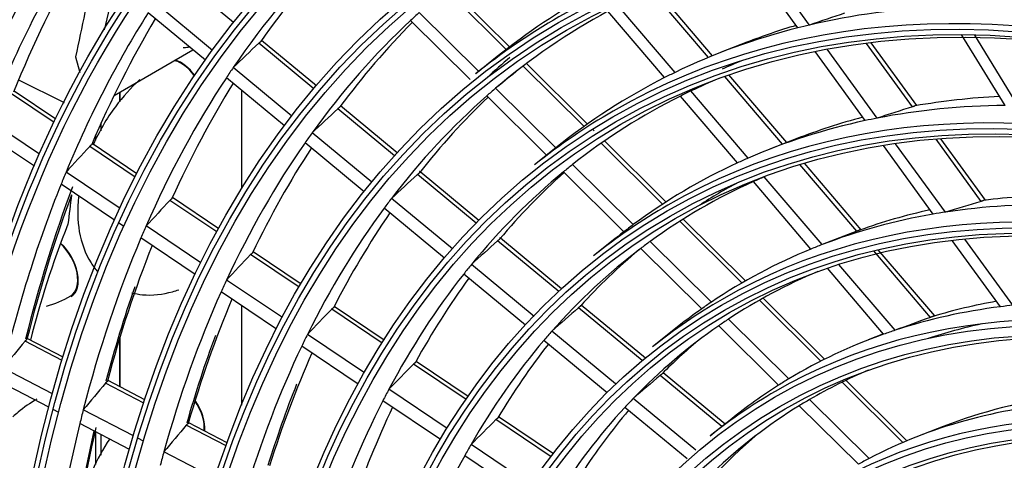
# Model space of a CAD drawing. Units: inches. Extents: x 245 to 9698, y 270 to 789.
# Drawn here: x 391 to 394, y 453 to 454 of the extents above; entities that cross this region are included whole.
import ezdxf

# ---------------------------------------------------------------- set-up
doc = ezdxf.new("R2010")
doc.units = ezdxf.units.IN
doc.header["$MEASUREMENT"] = 0
doc.layers.add('LG-Product', color=3, linetype='Continuous')

# ---------------------------------------------------------------- blocks, each defined once
blk = doc.blocks.new('ODU')
at = {"layer": 'LG-Product'}
for p, q in [((4233.01783, 5247.9078), (4229.02726, 5253.40287)), ((4233.93721, 5248.13155), (4229.95554, 5253.61438)), ((4188.24762, 5248.32553), (4183.99057, 5251.84647)), ((4209.88147, 5246.19514), (4205.1276, 5250.90565)), ((4210.139, 5246.3933), (4205.37629, 5251.11256)), ((4225.92237, 5245.56116), (4221.35577, 5250.90811)), ((4226.24497, 5245.69358), (4221.67126, 5251.04885)), ((4186.57214, 5246.11864), (4181.9869, 5249.91102)), ((4186.00814, 5245.33205), (4181.46168, 5249.09236)), ((4207.68981, 5244.44703), (4202.97137, 5249.12243)), ((4222.44034, 5243.95986), (4217.94704, 5249.22098)), ((4223.26656, 5244.36951), (4218.75658, 5249.65017)), ((4207.01676, 5243.81302), (4202.29019, 5248.49648)), ((4194.60951, 5243.06372), (4190.23412, 5246.68254)), ((4190.39548, 5246.82025), (4190.43942, 5246.86853)), ((4194.80904, 5243.29947), (4190.45307, 5246.90222)), ((4228.97071, 5246.75989), (4226.93011, 5245.96583)), ((4242.10844, 5241.64166), (4238.45151, 5246.67731)), ((4242.45371, 5241.73995), (4238.83455, 5246.72359)), ((4249.45546, 5241.75108), (4246.01881, 5247.33394)), ((4250.47241, 5241.7524), (4247.04603, 5247.31858)), ((4178.75868, 5242.53854), (4185.01698, 5246.15177)), ((4238.36053, 5240.55082), (4234.38791, 5246.02117)), ((4239.30226, 5240.74381), (4235.3382, 5246.20238)), ((4175.70871, 5245.6072), (4176.03395, 5244.3543)), ((4209.16079, 5245.62702), (4207.45282, 5244.25684)), ((4216.31608, 5240.27257), (4211.47736, 5245.06714)), ((4192.87277, 5240.90748), (4188.21553, 5244.75941)), ((4216.04956, 5240.08331), (4211.21793, 5244.87087)), ((4171.18381, 5243.78716), (4174.79446, 5241.99454)), ((4192.28901, 5240.13724), (4187.67385, 5243.95437)), ((4231.80114, 5238.67782), (4227.21099, 5244.05234)), ((4232.12814, 5238.80508), (4227.54652, 5244.16962)), ((4174.13688, 5240.66336), (4170.82294, 5242.89152)), ((4179.22864, 5242.04397), (4179.22864, 5242.81556)), ((4179.22864, 5242.04397), (4179.22864, 5242.81556)), ((4179.24308, 5242.05874), (4179.24308, 5242.8239)), ((4188.88978, 5235.12607), (4188.88978, 5242.95127)), ((4213.80886, 5238.3838), (4209.03488, 5243.11424)), ((4229.07067, 5237.57359), (4224.52411, 5242.89707)), ((4174.00934, 5240.39831), (4170.62579, 5242.67327)), ((4213.08331, 5237.80181), (4208.33361, 5242.50819)), ((4228.22027, 5237.19224), (4223.69293, 5242.49323)), ((4201.02084, 5237.761), (4196.50981, 5241.49201)), ((4196.67167, 5241.62931), (4196.71287, 5241.67333)), ((4201.22862, 5237.98993), (4196.73129, 5241.7096)), ((4172.84879, 5237.87529), (4168.76244, 5240.62279)), ((4177.74637, 5239.72656), (4177.74637, 5240.3826)), ((4172.43563, 5236.92419), (4168.38329, 5239.64883)), ((4216.85148, 5239.74205), (4216.72926, 5239.86316)), ((4177.32211, 5238.99203), (4177.32211, 5239.42775)), ((4199.21473, 5235.66215), (4194.47455, 5239.58267)), ((4222.55428, 5234.09126), (4217.6667, 5238.93427)), ((4232.88516, 5239.09958), (4230.84456, 5238.30553)), ((4247.55308, 5234.14431), (4243.97508, 5239.07127)), ((4247.90328, 5234.23582), (4244.36967, 5239.10165)), ((4180.44598, 5236.07057), (4176.82673, 5238.504)), ((4180.57928, 5236.33174), (4177.02265, 5238.72308)), ((4198.60835, 5234.91061), (4193.91442, 5238.79289)), ((4213.83759, 5238.40686), (4212.12962, 5237.03667)), ((4222.27732, 5233.91237), (4217.39806, 5238.74712)), ((4243.75159, 5233.12725), (4239.79721, 5238.57249)), ((4244.71933, 5233.28443), (4240.77289, 5238.71873)), ((4179.23397, 5233.58215), (4174.94998, 5236.46253)), ((4207.7091, 5232.63003), (4203.04803, 5236.48513)), ((4219.20821, 5231.73279), (4214.41584, 5236.48144)), ((4219.95272, 5232.29598), (4215.14002, 5237.06478)), ((4237.6982, 5231.77306), (4233.18173, 5237.06132)), ((4238.02826, 5231.89675), (4233.52917, 5237.16465)), ((4207.49187, 5232.40891), (4202.82367, 5236.26991)), ((4234.05253, 5230.36335), (4229.48332, 5235.71337)), ((4234.93106, 5230.71177), (4230.33946, 5236.08799)), ((4178.80293, 5232.64307), (4174.55607, 5235.4985)), ((4186.9239, 5231.71507), (4183.19311, 5234.2235)), ((4187.06367, 5231.9719), (4183.3876, 5234.44354)), ((4205.60612, 5230.37592), (4200.76962, 5234.37611)), ((4204.97406, 5229.64563), (4200.18863, 5233.60358)), ((4228.57885, 5227.66831), (4223.6405, 5232.56161)), ((4228.868, 5227.83514), (4223.91987, 5232.73814)), ((4179.51112, 5232.16692), (4179.14553, 5232.41273)), ((4185.65411, 5229.2655), (4181.30116, 5232.19225)), ((4185.2029, 5228.33999), (4180.89046, 5231.2395)), ((4214.03592, 5226.99643), (4209.18332, 5231.00994)), ((4214.26413, 5227.20846), (4209.41089, 5231.2225)), ((4218.51438, 5231.1867), (4216.80641, 5229.81651)), ((4249.08381, 5225.78471), (4245.26659, 5231.04107)), ((4250.08154, 5225.90058), (4246.27217, 5231.14613)), ((4225.38187, 5225.61544), (4220.54518, 5230.40801)), ((4226.15616, 5226.14912), (4221.29578, 5230.96517)), ((4243.53392, 5224.94012), (4239.03005, 5230.21363)), ((4243.86985, 5225.05694), (4239.39258, 5230.29929)), ((4193.45107, 5227.32646), (4189.59228, 5229.92096)), ((4193.59824, 5227.57831), (4189.78808, 5230.14011)), ((4212.10442, 5225.00128), (4207.10793, 5229.1338)), ((4239.82113, 5223.60902), (4235.35591, 5228.83725)), ((4240.73211, 5223.91943), (4236.27424, 5229.13907)), ((4192.11563, 5224.92104), (4187.68333, 5227.90114)), ((4211.39612, 5224.33404), (4206.50314, 5228.38095)), ((4175.3254, 5226.6563), (4175.61224, 5226.8219)), ((4191.64176, 5224.01076), (4187.25381, 5226.96104)), ((4235.13647, 5221.62385), (4230.25237, 5226.4634)), ((4188.88978, 5217.99036), (4188.88978, 5225.867)), ((4200.03755, 5222.89798), (4196.03036, 5225.59225)), ((4200.19316, 5223.14415), (4196.2287, 5225.8097)), ((4220.67078, 5221.50884), (4215.59869, 5225.70389)), ((4220.91208, 5221.71005), (4215.82995, 5225.9134)), ((4234.83319, 5221.47103), (4229.96038, 5226.29939)), ((4232.29678, 5220.06452), (4227.51399, 5224.80368)), ((4223.19118, 5223.96654), (4221.48321, 5222.59635)), ((4231.48814, 5219.56487), (4226.73256, 5224.27707)), ((4174.72064, 5221.78393), (4171.90667, 5223.24987)), ((4179.22864, 5219.43641), (4179.22864, 5223.35865)), ((4179.22864, 5219.43641), (4179.22864, 5223.35865)), ((4179.24308, 5219.43188), (4179.24308, 5223.40557)), ((4198.62691, 5220.54311), (4194.10225, 5223.58531)), ((4218.54477, 5219.67457), (4213.49877, 5223.84804)), ((4239.80691, 5223.62562), (4238.58835, 5223.15145)), ((4174.64069, 5221.52326), (4171.69993, 5223.05525)), ((4198.12706, 5219.65031), (4193.65147, 5222.65951)), ((4217.88764, 5218.965), (4212.86656, 5223.11786)), ((4173.87467, 5218.88252), (4169.95271, 5220.92567)), ((4206.69653, 5218.42074), (4202.51514, 5221.23215)), ((4206.86203, 5218.66027), (4202.71632, 5221.44768)), ((4226.99105, 5216.28144), (4222.0829, 5220.3409)), ((4227.23702, 5216.47879), (4222.31848, 5220.54684)), ((4173.58429, 5217.80759), (4169.69686, 5219.83275)), ((4181.12235, 5218.14663), (4178.08022, 5219.73143)), ((4181.20771, 5218.40448), (4178.28578, 5219.92666)), ((4241.3447, 5215.01891), (4236.51908, 5219.80052)), ((4241.66571, 5215.15416), (4236.82668, 5219.94905)), ((4205.19881, 5216.12442), (4200.56525, 5219.23984)), ((4224.9199, 5214.4018), (4219.95445, 5218.50864)), ((4172.45487, 5218.39594), (4172.42397, 5218.36729)), ((4204.66892, 5215.25182), (4200.09021, 5218.33036)), ((4224.22742, 5213.72147), (4219.29023, 5217.80494)), ((4237.81702, 5213.29371), (4233.12977, 5217.93821)), ((4238.66783, 5213.75158), (4233.94864, 5218.42772)), ((4174.37611, 5217.39509), (4173.9274, 5217.62885)), ((4180.30355, 5215.53338), (4176.31777, 5217.60978)), ((4213.62284, 5214.11457), (4209.26112, 5217.04722)), ((4179.99323, 5214.46884), (4176.04509, 5216.52563)), ((4187.65186, 5214.74507), (4184.49337, 5216.39049)), ((4187.74353, 5214.99963), (4184.69758, 5216.58643)), ((4213.44573, 5213.88285), (4209.05672, 5216.83384)), ((4227.76631, 5216.90333), (4226.05833, 5215.53315)), ((4244.5434, 5216.28519), (4242.5028, 5215.49114)), ((4177.32211, 5213.27427), (4177.32211, 5215.86416)), ((4177.74637, 5214.0039), (4177.74637, 5215.644)), ((4181.09429, 5215.12144), (4180.64967, 5215.35307)), ((4211.84556, 5211.65542), (4207.08183, 5214.85836)), ((4186.77319, 5212.16301), (4182.71388, 5214.27771)), ((4211.28053, 5210.80644), (4206.57883, 5213.96767))]:
    blk.add_line(p, q, dxfattribs=at)
for centre, major_axis, ratio, start_param, end_param in [((4292.03515, 5113.18367), (107.97802, -187.02342), 0.57735027, 2.4860447, 3.81080215), ((4292.03515, 5113.18367), (-108.20948, 187.42431), 0.57735027, 5.64310216, 6.93531686), ((4292.26743, 5113.31777), (-107.79197, 186.70117), 0.57735027, 5.64253569, 6.92383493), ((4292.26743, 5113.31777), (108.39553, -187.74657), 0.57735027, 2.5351379, 3.7480474), ((4292.26743, 5113.31777), (-104.17678, 180.43948), 0.57735027, 3.92699084, 6.28318531), ((4292.26743, 5113.31777), (-99.86428, 172.97001), 0.57735027, 3.92699082, 6.28318531), ((4292.26743, 5113.31777), (-95.55178, 165.50054), 0.57735027, 3.92699081, 6.28318531), ((4292.26743, 5113.31777), (-91.14553, 157.86869), 0.57735027, 3.92699082, 6.28318531), ((4292.26743, 5113.31777), (-86.83303, 150.39922), 0.57735027, 3.92699081, 6.28318531), ((4292.26743, 5113.31777), (-82.52053, 142.92975), 0.57735027, 3.9269908, 6.28318531), ((4292.26743, 5113.31777), (-78.20803, 135.46028), 0.57735027, 3.92699084, 6.28318531), ((4292.26743, 5113.31777), (-73.89553, 127.99081), 0.57735027, 3.92699082, 6.28318531), ((4294.15648, 5114.40841), (-86.0625, 149.06462), 0.57735027, 0.1488956, 0.2706812), ((4294.15648, 5114.40841), (-94.59375, 163.84118), 0.57735027, 0.30685791, 0.42953167), ((4296.04552, 5115.49905), (-86.22947, 149.35382), 0.57735027, 0.17010032, 0.26247125), ((4296.04552, 5115.49905), (-94.76072, 164.13038), 0.57735027, 0.32466225, 0.42207502), ((4319.08199, 5128.79916), (103.5, -179.26726), 0.57735027, 3.67654196, 3.724253), ((4319.08199, 5128.79916), (102.375, -177.3187), 0.57735027, 3.67615714, 3.70089941), ((4294.15648, 5114.40841), (78.375, -135.74948), 0.57735027, 3.1299026, 3.23009529), ((4292.26743, 5113.31777), (-69.58303, 120.52134), 0.57735027, 3.92699081, 6.28318531), ((4294.15648, 5114.40841), (-90.375, 156.53409), 0.57735027, 0.29414, 0.41639818), ((4294.15648, 5114.40841), (-81.75, 141.59515), 0.57735027, 0.12332087, 0.13296484), ((4294.15648, 5114.40841), (-77.4375, 134.12568), 0.57735027, 6.2674497, 6.38810658), ((4294.15648, 5114.40841), (74.0625, -128.28001), 0.57735027, 2.84859404, 2.96872454), ((4172.0069, 5036.387), (273.61964, 190.73442), 0.48381698, 1.01949269, 1.02936967), ((4296.04552, 5115.49905), (-90.54197, 156.82329), 0.57735027, 0.3128577, 0.40858799), ((4294.15648, 5114.40841), (-81.75, 141.59515), 0.57735027, 0.13296484, 0.25422056), ((4296.04552, 5115.49905), (-81.91697, 141.88435), 0.57735027, 0.15541918, 0.2455651), ((4292.26743, 5113.31777), (-78.20803, 135.46028), 0.57735027, 0, 0.08855364), ((4294.15648, 5114.40841), (74.0625, -128.28001), 0.57735027, 2.97949373, 3.09962423), ((4296.04552, 5115.49905), (73.89553, -127.99081), 0.57735027, 3.00527125, 3.05308742), ((4294.15648, 5114.40841), (74.0625, -128.28001), 0.57735027, 2.96872454, 2.97949373), ((4281.91119, 5130.30915), (237.71707, 235.9079), 0.440026, 1.52031039, 1.52864243), ((4184.06643, 5242.95831), (-1.3125, 2.27332), 0.57735027, 5.49778639, 5.77277423), ((4184.06643, 5242.95831), (1.3125, -2.27332), 0.57735027, 2.35619431, 2.63118225), ((4184.06643, 5242.95831), (-1.34438, 2.32853), 0.57735027, 4.88075927, 5.73183631), ((4184.06643, 5242.95831), (-1.3125, 2.27332), 0.57735027, 4.87800975, 5.49778639), ((4184.06643, 5242.95831), (1.3125, -2.27332), 0.57735027, 1.73641757, 2.35619431), ((4296.04552, 5115.49905), (78.20803, -135.46028), 0.57735027, 3.24518879, 3.27142605), ((4296.04552, 5115.49905), (-73.29197, 126.94542), 0.57735027, 6.20606278, 6.22677371), ((4294.15648, 5114.40841), (-86.0625, 149.06462), 0.57735027, 0.2706812, 0.2797953), ((4279.40657, 5122.06351), (224.21001, 199.40835), 0.45929587, 1.46843379, 1.47780296), ((4294.15648, 5114.40841), (74.0625, -128.28001), 0.57735027, 3.09962423, 3.11039342), ((4294.15648, 5114.40841), (-86.0625, 149.06462), 0.57735027, 0.2797953, 0.4015809), ((4296.04552, 5115.49905), (-86.22947, 149.35382), 0.57735027, 0.29955464, 0.39337094), ((4294.15648, 5114.40841), (74.0625, -128.28001), 0.57735027, 3.11039342, 3.23052393), ((4294.15648, 5114.40841), (-73.125, 126.65622), 0.57735027, 6.20753868, 6.23649552), ((4294.15648, 5114.40841), (-77.4375, 134.12568), 0.57735027, 0.10492128, 0.11516408), ((4294.15648, 5114.40841), (-73.125, 126.65622), 0.57735027, 6.23649552, 6.24742125), ((4294.15648, 5114.40841), (-77.4375, 134.12568), 0.57735027, 0.11516408, 0.23582097), ((4296.04552, 5115.49905), (-77.60447, 134.41488), 0.57735027, 0.13903345, 0.2266654), ((4294.15648, 5114.40841), (-73.125, 126.65622), 0.57735027, 6.24742125, 6.36739521), ((4296.04552, 5115.49905), (69.58303, -120.52134), 0.57735027, 2.85446587, 2.93370738), ((4279.20535, 5127.50405), (224.99109, 223.27992), 0.44004278, 1.50261245, 1.51143093), ((4292.26743, 5113.31777), (-73.89553, 127.99081), 0.57735027, 0, 0.08855368), ((4292.26743, 5113.31777), (-65.27053, 113.05187), 0.57735027, 3.92699079, 6.28318531), ((4294.15648, 5114.40841), (69.75, -120.81054), 0.57735027, 2.8265092, 2.94587721), ((4175.2197, 5038.65446), (258.79502, 180.39625), 0.48381289, 0.99810043, 1.00868392), ((4294.15648, 5114.40841), (69.75, -120.81054), 0.57735027, 2.95740889, 3.07677691), ((4296.04552, 5115.49905), (69.58303, -120.52134), 0.57735027, 2.98493745, 3.05308776), ((4294.15648, 5114.40841), (69.75, -120.81054), 0.57735027, 2.94587721, 2.95740889), ((4294.15648, 5114.40841), (-81.75, 141.59515), 0.57735027, 0.25422056, 0.26386454), ((4281.08605, 5135.75424), (236.26104, 259.74917), 0.41661644, 1.55411319, 1.56201136), ((4294.15648, 5114.40841), (-81.75, 141.59515), 0.57735027, 0.26386454, 0.38512025), ((4296.04552, 5115.49905), (-81.91697, 141.88435), 0.57735027, 0.28479182, 0.37646479), ((4294.15648, 5114.40841), (69.75, -120.81054), 0.57735027, 3.07677691, 3.08830859), ((4294.15648, 5114.40841), (-90.375, 156.53409), 0.57735027, 0.41639818, 0.42503969), ((4294.15648, 5114.40841), (-73.125, 126.65622), 0.57735027, 0.09513564, 0.2151096), ((4294.15648, 5114.40841), (-73.125, 126.65622), 0.57735027, 0.08420991, 0.09513564), ((4294.15648, 5114.40841), (69.75, -120.81054), 0.57735027, 3.08830859, 3.2076766), ((4276.48551, 5124.71799), (212.24748, 210.63178), 0.44002277, 1.4827571, 1.4921266), ((4296.04552, 5115.49905), (-73.29197, 126.94542), 0.57735027, 0.12061901, 0.20538779), ((4294.15648, 5114.40841), (-68.8125, 119.18675), 0.57735027, 6.22470743, 6.34389418), ((4294.15648, 5114.40841), (-68.8125, 119.18675), 0.57735027, 6.21299449, 6.22470743), ((4294.15648, 5114.40841), (-90.375, 156.53409), 0.57735027, 0.42503969, 0.54729787), ((4296.2778, 5115.63316), (90.72802, -157.14554), 0.57735027, 3.58326056, 3.68384472), ((4296.04552, 5115.49905), (-68.97947, 119.47595), 0.57735027, 6.26579938, 6.3105732), ((4296.04552, 5115.49905), (-90.54197, 156.82329), 0.57735027, 0.44404228, 0.53948768), ((4318.75862, 5128.61247), (-102.375, 177.3187), 0.57735027, 0.64575279, 0.66075791), ((4278.55159, 5132.82511), (224.24621, 246.53978), 0.41661221, 1.53824338, 1.54657542), ((4294.15648, 5114.40841), (-77.4375, 134.12568), 0.57735027, 0.23582097, 0.24606378), ((4178.42726, 5040.90573), (243.97961, 170.0733), 0.48381695, 0.97371342, 0.98512064), ((4296.04552, 5115.49905), (65.27053, -113.05187), 0.57735027, 2.83130146, 2.90658105), ((4294.15648, 5114.40841), (-77.4375, 134.12568), 0.57735027, 0.24606378, 0.36672067), ((4292.26743, 5113.31777), (-69.58303, 120.52134), 0.57735027, 0, 0.08855364), ((4296.04552, 5115.49905), (65.27053, -113.05187), 0.57735027, 2.9617395, 3.03748074), ((4294.15648, 5114.40841), (65.4375, -113.34107), 0.57735027, 2.80128657, 2.91976702), ((4296.04552, 5115.49905), (-77.60447, 134.41488), 0.57735027, 0.26831342, 0.35756509), ((4292.26743, 5113.31777), (-61.05178, 105.74479), 0.57735027, 3.92699081, 6.28318531), ((4294.15648, 5114.40841), (65.4375, -113.34107), 0.57735027, 2.93218627, 3.05066672), ((4294.15648, 5114.40841), (65.4375, -113.34107), 0.57735027, 2.91976702, 2.93218627), ((4767.68667, 5387.8012), (595.2264, 190.67543), 0.25557687, 2.93526285, 2.98528254), ((4294.15648, 5114.40841), (-86.0625, 149.06462), 0.57735027, 0.4015809, 0.41069499), ((4294.15648, 5114.40841), (69.75, -120.81054), 0.57735027, 3.2076766, 3.21920828), ((4294.15648, 5114.40841), (-86.0625, 149.06462), 0.57735027, 0.41069499, 0.53248059), ((4273.77468, 5121.91938), (199.51531, 197.99686), 0.4400271, 1.46029795, 1.47029602), ((4294.15648, 5114.40841), (69.75, -120.81054), 0.57735027, 3.21920828, 3.2300969), ((4180.99749, 5037.6476), (232.97614, 184.23083), 0.47400046, 0.98226536, 0.9936727), ((4173.98103, 5228.98483), (1.34438, -2.32853), 0.57735027, 0.00039449, 2.07482652), ((4173.98103, 5228.98483), (-1.37437, 2.38049), 0.57735027, 3.14159408, 5.21514217), ((4296.04552, 5115.49905), (-86.22947, 149.35382), 0.57735027, 0.42868126, 0.52427063), ((4294.15648, 5114.40841), (-68.8125, 119.18675), 0.57735027, 0.07242181, 0.19160857), ((4296.04552, 5115.49905), (-68.97947, 119.47595), 0.57735027, 0.10215221, 0.18123916), ((4294.15648, 5114.40841), (-68.8125, 119.18675), 0.57735027, 0.06070888, 0.07242181), ((4294.15648, 5114.40841), (65.4375, -113.34107), 0.57735027, 3.06308596, 3.18156641), ((4294.15648, 5114.40841), (65.4375, -113.34107), 0.57735027, 3.05066672, 3.06308596), ((4276.01697, 5129.89653), (212.23109, 233.32985), 0.41660674, 1.52054964, 1.52936856), ((4294.15648, 5114.40841), (-73.125, 126.65622), 0.57735027, 0.2151096, 0.22603533), ((4294.15648, 5114.40841), (-81.75, 141.59515), 0.57735027, 0.38512025, 0.39476423), ((4294.15648, 5114.40841), (-73.125, 126.65622), 0.57735027, 0.22603533, 0.34600929), ((4296.04552, 5115.49905), (-73.29197, 126.94542), 0.57735027, 0.24979367, 0.33628748), ((4294.15648, 5114.40841), (-64.5, 111.71728), 0.57735027, 6.20925973, 6.31697945), ((4296.2778, 5115.63316), (86.41552, -149.67607), 0.57735027, 3.6037713, 3.66881211), ((4174.40529, 5229.22977), (-1.37437, 2.38049), 0.57735027, 2.93218801, 2.98657734), ((4294.15648, 5114.40841), (-81.75, 141.59515), 0.57735027, 0.39476423, 0.51601995), ((4296.04552, 5115.49905), (-81.91697, 141.88435), 0.57735027, 0.41381775, 0.50736449), ((4292.26743, 5113.31777), (-65.27053, 113.05187), 0.57735027, 0, 0.0885536), ((4273.48995, 5126.95899), (200.22486, 220.13083), 0.41662013, 1.50068746, 1.51005671), ((4271.06414, 5119.11965), (186.78379, 185.36303), 0.44003383, 1.4346789, 1.44540246), ((4294.15648, 5114.40841), (65.4375, -113.34107), 0.57735027, 3.19398565, 3.23009809), ((4294.15648, 5114.40841), (65.4375, -113.34107), 0.57735027, 3.18156641, 3.19398565), ((4294.15648, 5114.40841), (61.21875, -106.03399), 0.57735027, 2.90376159, 3.02121826), ((4296.04552, 5115.49905), (61.05178, -105.74479), 0.57735027, 2.93563357, 3.00684772), ((4294.15648, 5114.40841), (61.21875, -106.03399), 0.57735027, 2.89031856, 2.90376159), ((4294.15648, 5114.40841), (-64.5, 111.71728), 0.57735027, 0.03379415, 0.04642615), ((4292.26743, 5113.31777), (-56.73928, 98.27532), 0.57735027, 3.92699079, 6.28318531), ((4183.98504, 5040.05075), (219.13251, 173.28423), 0.47400098, 0.95488733, 0.9672476), ((4294.15648, 5114.40841), (-64.5, 111.71728), 0.57735027, 0.04642615, 0.16469384), ((4296.04552, 5115.49905), (-60.26072, 104.37463), 0.57735027, 6.10280331, 6.16456297), ((4296.2778, 5115.63316), (82.10302, -142.2066), 0.57735027, 3.58725971, 3.65211639), ((4294.15648, 5114.40841), (-77.4375, 134.12568), 0.57735027, 0.36672067, 0.37696347), ((4294.15648, 5114.40841), (-68.8125, 119.18675), 0.57735027, 0.19160857, 0.20332151), ((4294.15648, 5114.40841), (61.21875, -106.03399), 0.57735027, 3.03466129, 3.15211795), ((4294.15648, 5114.40841), (61.21875, -106.03399), 0.57735027, 3.02121826, 3.03466129), ((4277.50133, 5137.89429), (222.15808, 268.8594), 0.38939206, 1.57579726, 1.58369567), ((4294.15648, 5114.40841), (-77.4375, 134.12568), 0.57735027, 0.37696347, 0.49762036), ((4294.15648, 5114.40841), (-68.8125, 119.18675), 0.57735027, 0.20332151, 0.32250826), ((4296.04552, 5115.49905), (-68.97947, 119.47595), 0.57735027, 0.22881926, 0.31213886), ((4296.04552, 5115.49905), (-64.66697, 112.00648), 0.57735027, 0.1030613, 0.15357474), ((4296.04552, 5115.49905), (-77.60447, 134.41488), 0.57735027, 0.39722584, 0.48846478), ((4270.95422, 5124.0321), (188.20832, 206.91896), 0.41661102, 1.47823156, 1.48822966), ((4268.34967, 5116.32739), (174.04652, 172.72162), 0.44002551, 1.40516993, 1.41674238), ((4294.15648, 5114.40841), (61.21875, -106.03399), 0.57735027, 3.15211795, 3.16556098), ((4294.15648, 5114.40841), (-60.09375, 104.08543), 0.57735027, 6.21032509, 6.28508551), ((4275.16164, 5134.84571), (210.87368, 255.20282), 0.3894126, 1.55992748, 1.56825925), ((4296.2778, 5115.63316), (77.79052, -134.73714), 0.57735027, 3.56883751, 3.633459), ((4294.15648, 5114.40841), (61.21875, -106.03399), 0.57735027, 3.16556098, 3.23009605), ((4294.15648, 5114.40841), (-73.125, 126.65622), 0.57735027, 0.34600929, 0.35693503), ((4294.15648, 5114.40841), (-64.5, 111.71728), 0.57735027, 0.16469384, 0.17732585), ((4292.26743, 5113.31777), (-61.05178, 105.74479), 0.57735027, 0, 0.0885536), ((4296.04552, 5115.49905), (56.73928, -98.27532), 0.57735027, 2.90457538, 3.05308876), ((4184.06643, 5217.23867), (-1.3125, 2.27332), 0.57735027, 3.82439847, 4.85513459), ((4184.06643, 5217.23867), (1.3125, -2.27332), 0.57735027, 0.68280643, 1.71354242), ((4184.06643, 5217.23867), (-1.34438, 2.32853), 0.57735027, 3.82812943, 4.86387382), ((4294.15648, 5114.40841), (-73.125, 126.65622), 0.57735027, 0.35693503, 0.47690899), ((4296.04552, 5115.49905), (-73.29197, 126.94542), 0.57735027, 0.37857424, 0.46718718), ((4294.15648, 5114.40841), (-64.5, 111.71728), 0.57735027, 0.17732585, 0.29559354), ((4294.15648, 5114.40841), (-60.09375, 104.08543), 0.57735027, 0.015648, 0.26369959), ((4294.15648, 5114.40841), (-60.09375, 104.08543), 0.57735027, 0.0019002, 0.015648), ((4294.15648, 5114.40841), (56.90625, -98.56452), 0.57735027, 2.869882, 3.11698177), ((4294.15648, 5114.40841), (-86.0625, 149.06462), 0.57735027, 0.53248059, 0.54159468), ((4296.04552, 5115.49905), (-64.66697, 112.00648), 0.57735027, 0.20485417, 0.28447443), ((4294.15648, 5114.40841), (-86.0625, 149.06462), 0.57735027, 0.54159468, 0.66338029), ((4296.04552, 5115.49905), (-86.22947, 149.35382), 0.57735027, 0.55496261, 0.65517033), ((4272.80402, 5131.81223), (199.57019, 241.52297), 0.38939808, 1.54223322, 1.55105207), ((4268.42273, 5121.09966), (176.19692, 193.71367), 0.41661368, 1.45261456, 1.46333825), ((4292.26743, 5113.31777), (-52.33303, 90.64347), 0.57735027, 3.9269908, 6.28318531), ((4296.2778, 5115.63316), (86.41552, -149.67607), 0.57735027, 3.70159224, 3.7997118), ((4296.04552, 5115.49905), (-60.26072, 104.37463), 0.57735027, 0.10413111, 0.25167865), ((4294.15648, 5114.40841), (-68.8125, 119.18675), 0.57735027, 0.32250826, 0.3342212), ((4294.15648, 5114.40841), (-81.75, 141.59515), 0.57735027, 0.51601995, 0.52566393), ((4294.15648, 5114.40841), (-68.8125, 119.18675), 0.57735027, 0.3342212, 0.45340796), ((4294.15648, 5114.40841), (56.90625, -98.56452), 0.57735027, 3.11698177, 3.13168139)]:
    blk.add_ellipse(centre, major_axis=major_axis, ratio=ratio, start_param=start_param, end_param=end_param, dxfattribs=at)
for centre, major_axis in [((4292.03515, 5113.18367), (103.99073, -180.11722)), ((4292.03515, 5113.18367), (-103.57177, 179.39157)), ((4292.26743, 5113.31777), (103.38572, -179.06932)), ((4292.03515, 5113.18367), (99.67823, -172.64776)), ((4292.03515, 5113.18367), (-99.25927, 171.9221)), ((4292.26743, 5113.31777), (99.07322, -171.59985)), ((4292.03515, 5113.18367), (95.36573, -165.17829)), ((4292.03515, 5113.18367), (-94.94677, 164.45263)), ((4292.26743, 5113.31777), (94.76072, -164.13038)), ((4292.03515, 5113.18367), (90.95948, -157.54644)), ((4292.03515, 5113.18367), (-90.72802, 157.14554)), ((4292.26743, 5113.31777), (90.54197, -156.82329)), ((4292.03515, 5113.18367), (86.64698, -150.07697)), ((4292.03515, 5113.18367), (-86.41552, 149.67607)), ((4292.26743, 5113.31777), (86.22947, -149.35382)), ((4292.03515, 5113.18367), (82.33448, -142.6075)), ((4292.03515, 5113.18367), (-82.10302, 142.2066)), ((4292.26743, 5113.31777), (81.91697, -141.88435)), ((4292.03515, 5113.18367), (78.02198, -135.13803)), ((4292.03515, 5113.18367), (-77.79052, 134.73714)), ((4292.26743, 5113.31777), (77.60447, -134.41488)), ((4292.03515, 5113.18367), (73.70948, -127.66856)), ((4292.03515, 5113.18367), (-73.47802, 127.26767)), ((4292.26743, 5113.31777), (73.29197, -126.94542)), ((4292.03515, 5113.18367), (69.39698, -120.19909)), ((4292.03515, 5113.18367), (-69.16552, 119.7982)), ((4292.26743, 5113.31777), (68.97947, -119.47595)), ((4292.03515, 5113.18367), (65.08448, -112.72962)), ((4292.03515, 5113.18367), (-64.85302, 112.32873)), ((4292.26743, 5113.31777), (64.66697, -112.00648)), ((4292.03515, 5113.18367), (60.86573, -105.42253)), ((4292.03515, 5113.18367), (-60.44677, 104.69688)), ((4292.26743, 5113.31777), (60.26072, -104.37463)), ((4292.03515, 5113.18367), (56.55323, -97.95306)), ((4292.03515, 5113.18367), (-56.13427, 97.22741)), ((4292.26743, 5113.31777), (55.94822, -96.90516)), ((4292.03515, 5113.18367), (52.14698, -90.32122)), ((4292.03515, 5113.18367), (-51.91552, 89.92032)), ((4292.26743, 5113.31777), (51.72947, -89.59807))]:
    blk.add_ellipse(centre, major_axis=major_axis, ratio=0.57735027, dxfattribs=at)
for points, knots in [([(4190.23412, 5246.68254), (4190.24883, 5246.6965), (4190.26332, 5246.70992), (4190.29188, 5246.73569), (4190.30596, 5246.74807), (4190.33362, 5246.77166), (4190.34682, 5246.78256), (4190.37204, 5246.80268), (4190.38406, 5246.8119), (4190.39548, 5246.82025)], [0, 0, 0, 0, 0.25, 0.25, 0.5, 0.5, 0.75, 0.75, 1, 1, 1, 1]), ([(4184.73115, 5246.38228), (4184.72822, 5246.3816), (4184.72528, 5246.38093), (4184.68941, 5246.37271), (4184.65678, 5246.36589), (4184.56002, 5246.34759), (4184.46541, 5246.33362), (4184.35878, 5246.32484), (4184.3064, 5246.32232), (4184.28044, 5246.32152), (4184.26936, 5246.32128), (4184.26199, 5246.32114), (4184.25839, 5246.32109), (4184.25476, 5246.32104)], [0, 0, 0, 0, 0.0174912, 0.0174912, 0.21399296, 0.21399296, 0.60699648, 0.80349824, 0.90174912, 0.95087456, 0.97543728, 0.97543728, 1, 1, 1, 1]), ([(4180.79968, 5243.79641), (4180.10539, 5243.17), (4178.67103, 5241.57774), (4177.55944, 5239.67019), (4177.0826, 5238.59607)], [0, 0, 0, 0, 0.45587076, 1, 1, 1, 1]), ([(4196.50981, 5241.49201), (4196.52446, 5241.50569), (4196.53899, 5241.51897), (4196.56061, 5241.53827), (4196.56782, 5241.54463), (4196.58205, 5241.55703), (4196.58903, 5241.56303), (4196.60959, 5241.58046), (4196.62278, 5241.59133), (4196.6418, 5241.60651), (4196.64802, 5241.61139), (4196.66012, 5241.6207), (4196.66599, 5241.62513), (4196.67167, 5241.62931)], [0, 0, 0, 0, 0.25, 0.25, 0.375, 0.375, 0.5, 0.5, 0.75, 0.75, 0.875, 0.875, 1, 1, 1, 1]), ([(4242.32197, 5241.71703), (4242.30739, 5241.71112), (4242.29182, 5241.70506), (4242.25885, 5241.69268), (4242.24141, 5241.68634), (4242.20475, 5241.67342), (4242.18602, 5241.66701), (4242.1478, 5241.65427), (4242.12831, 5241.64795), (4242.10844, 5241.64166)], [0, 0, 0, 0, 0.25, 0.25, 0.5, 0.5, 0.75, 0.75, 1, 1, 1, 1]), ([(4176.82673, 5238.504), (4176.84041, 5238.51884), (4176.85403, 5238.53294), (4176.88113, 5238.55974), (4176.89462, 5238.57246), (4176.92143, 5238.59639), (4176.93438, 5238.60728), (4176.95941, 5238.62704), (4176.97149, 5238.6359), (4176.98313, 5238.64372)], [0, 0, 0, 0, 0.25, 0.25, 0.5, 0.5, 0.75, 0.75, 1, 1, 1, 1]), ([(4202.98607, 5236.40677), (4202.99512, 5236.41351), (4203.00258, 5236.42005), (4203.01486, 5236.43277), (4203.01968, 5236.43897), (4203.02518, 5236.44803), (4203.02671, 5236.45101), (4203.0292, 5236.45679), (4203.03016, 5236.45961), (4203.03229, 5236.46786), (4203.0327, 5236.47311), (4203.03205, 5236.48065), (4203.03163, 5236.48311), (4203.03038, 5236.48793), (4203.02956, 5236.49029), (4203.02656, 5236.49717), (4203.02387, 5236.5015), (4203.01675, 5236.51044), (4203.01211, 5236.51496), (4203.00678, 5236.51923)], [0, 0, 0, 0, 0.13946357, 0.13946357, 0.27892714, 0.27892714, 0.34865893, 0.34865893, 0.41839071, 0.41839071, 0.55785428, 0.55785428, 0.62758607, 0.62758607, 0.69731785, 0.69731785, 0.83678142, 0.83678142, 1, 1, 1, 1]), ([(4202.82367, 5236.26991), (4202.83844, 5236.28348), (4202.85308, 5236.29666), (4202.87485, 5236.31585), (4202.8821, 5236.32218), (4202.89641, 5236.33451), (4202.90342, 5236.34049), (4202.92405, 5236.35787), (4202.93726, 5236.36872), (4202.95628, 5236.38391), (4202.9625, 5236.3888), (4202.97458, 5236.39813), (4202.98042, 5236.40256), (4202.98607, 5236.40677)], [0, 0, 0, 0, 0.25, 0.25, 0.375, 0.375, 0.5, 0.5, 0.75, 0.75, 0.875, 0.875, 1, 1, 1, 1]), ([(4175.93958, 5234.4999), (4175.83433, 5233.55166), (4175.86725, 5231.6763), (4176.56806, 5229.71456), (4177.27614, 5228.76692), (4177.47476, 5228.54097)], [0, 0, 0, 0, 0.42008464, 0.85185119, 1, 1, 1, 1]), ([(4183.19311, 5234.2235), (4183.2069, 5234.23826), (4183.22061, 5234.2523), (4183.24786, 5234.27901), (4183.26143, 5234.29169), (4183.28832, 5234.31557), (4183.30128, 5234.32645), (4183.3263, 5234.3462), (4183.33836, 5234.35507), (4183.34996, 5234.36292)], [0, 0, 0, 0, 0.25, 0.25, 0.5, 0.5, 0.75, 0.75, 1, 1, 1, 1]), ([(4183.34996, 5234.36292), (4183.35907, 5234.36908), (4183.36676, 5234.37485), (4183.37975, 5234.38571), (4183.38505, 5234.3908), (4183.39142, 5234.398), (4183.39328, 5234.40033), (4183.39644, 5234.40476), (4183.39775, 5234.40687), (4183.40098, 5234.41296), (4183.40218, 5234.41667), (4183.40278, 5234.42179), (4183.40278, 5234.42342), (4183.4024, 5234.42655), (4183.40203, 5234.42804), (4183.40038, 5234.43231), (4183.39859, 5234.43485), (4183.39469, 5234.43864), (4183.3929, 5234.44003), (4183.39089, 5234.44132)], [0, 0, 0, 0, 0.15026552, 0.15026552, 0.30053104, 0.30053104, 0.37566379, 0.37566379, 0.45079655, 0.45079655, 0.60106207, 0.60106207, 0.67619483, 0.67619483, 0.75132759, 0.75132759, 0.90159311, 0.90159311, 1, 1, 1, 1]), ([(4247.76769, 5234.21819), (4247.75311, 5234.21222), (4247.73751, 5234.20616), (4247.71268, 5234.19692), (4247.70416, 5234.19382), (4247.68665, 5234.18757), (4247.67764, 5234.18441), (4247.65, 5234.17492), (4247.63116, 5234.16868), (4247.5927, 5234.15637), (4247.57308, 5234.1503), (4247.55308, 5234.14431)], [0, 0, 0, 0, 0.25, 0.25, 0.375, 0.375, 0.5, 0.5, 0.75, 0.75, 1, 1, 1, 1]), ([(4237.91158, 5231.85504), (4237.89673, 5231.84923), (4237.88095, 5231.8431), (4237.85601, 5231.83344), (4237.84748, 5231.83015), (4237.83, 5231.82341), (4237.82102, 5231.81996), (4237.79357, 5231.80941), (4237.77493, 5231.80228), (4237.74651, 5231.79143), (4237.73695, 5231.78779), (4237.71769, 5231.78046), (4237.70796, 5231.77676), (4237.6982, 5231.77306)], [0, 0, 0, 0, 0.25, 0.25, 0.375, 0.375, 0.5, 0.5, 0.75, 0.75, 0.875, 0.875, 1, 1, 1, 1]), ([(4209.18332, 5231.00994), (4209.19824, 5231.02337), (4209.21301, 5231.03644), (4209.23494, 5231.0555), (4209.24224, 5231.0618), (4209.25662, 5231.07406), (4209.26367, 5231.08002), (4209.28438, 5231.09733), (4209.29762, 5231.10817), (4209.31665, 5231.12336), (4209.32287, 5231.12826), (4209.3349, 5231.13761), (4209.34072, 5231.14206), (4209.34634, 5231.14629)], [0, 0, 0, 0, 0.25, 0.25, 0.375, 0.375, 0.5, 0.5, 0.75, 0.75, 0.875, 0.875, 1, 1, 1, 1]), ([(4209.34634, 5231.14629), (4209.35545, 5231.15314), (4209.36289, 5231.15979), (4209.37506, 5231.17276), (4209.37978, 5231.17909), (4209.38507, 5231.18835), (4209.38652, 5231.19139), (4209.38885, 5231.1973), (4209.38972, 5231.20018), (4209.39157, 5231.20863), (4209.39179, 5231.214), (4209.39084, 5231.22174), (4209.39031, 5231.22427), (4209.38885, 5231.22922), (4209.38792, 5231.23165), (4209.38461, 5231.23873), (4209.3817, 5231.24319), (4209.37421, 5231.25231), (4209.36945, 5231.25691), (4209.36402, 5231.26126)], [0, 0, 0, 0, 0.1399512, 0.1399512, 0.27990239, 0.27990239, 0.34987799, 0.34987799, 0.41985359, 0.41985359, 0.55980479, 0.55980479, 0.62978038, 0.62978038, 0.69975598, 0.69975598, 0.83970718, 0.83970718, 1, 1, 1, 1]), ([(4189.59228, 5229.92096), (4189.60619, 5229.93562), (4189.62, 5229.94959), (4189.64743, 5229.97619), (4189.66108, 5229.98885), (4189.68805, 5230.01267), (4189.70103, 5230.02353), (4189.72605, 5230.04328), (4189.73808, 5230.05216), (4189.74963, 5230.06004)], [0, 0, 0, 0, 0.25, 0.25, 0.5, 0.5, 0.75, 0.75, 1, 1, 1, 1]), ([(4189.74963, 5230.06004), (4189.75878, 5230.06628), (4189.76646, 5230.07211), (4189.77938, 5230.08312), (4189.78461, 5230.08829), (4189.79083, 5230.0956), (4189.79263, 5230.09796), (4189.79567, 5230.10247), (4189.79692, 5230.10462), (4189.79995, 5230.11082), (4189.80101, 5230.1146), (4189.80138, 5230.11983), (4189.8013, 5230.1215), (4189.80077, 5230.12471), (4189.80031, 5230.12624), (4189.79842, 5230.13063), (4189.79647, 5230.13325), (4189.79235, 5230.13712), (4189.79052, 5230.13853), (4189.78847, 5230.13984)], [0, 0, 0, 0, 0.15070232, 0.15070232, 0.30140464, 0.30140464, 0.37675579, 0.37675579, 0.45210695, 0.45210695, 0.60280927, 0.60280927, 0.67816043, 0.67816043, 0.75351159, 0.75351159, 0.90421391, 0.90421391, 1, 1, 1, 1]), ([(4180.15906, 5226.89111), (4180.43815, 5226.81935), (4181.51495, 5226.63006), (4182.78973, 5226.7785), (4183.73527, 5227.07545), (4183.89709, 5227.13214)], [0, 0, 0, 0, 0.22949647, 0.86737196, 1, 1, 1, 1]), ([(4196.03036, 5225.59225), (4196.04441, 5225.60682), (4196.05833, 5225.62071), (4196.07905, 5225.64057), (4196.08593, 5225.64702), (4196.09962, 5225.65961), (4196.10645, 5225.66575), (4196.12675, 5225.68356), (4196.13976, 5225.69441), (4196.16477, 5225.71415), (4196.17677, 5225.72305), (4196.18827, 5225.73095)], [0, 0, 0, 0, 0.25, 0.25, 0.375, 0.375, 0.5, 0.5, 0.75, 0.75, 1, 1, 1, 1]), ([(4196.18827, 5225.73095), (4196.19747, 5225.73728), (4196.20514, 5225.7432), (4196.21796, 5225.75438), (4196.2231, 5225.75964), (4196.22916, 5225.76708), (4196.23089, 5225.76949), (4196.2338, 5225.77407), (4196.23497, 5225.77627), (4196.23777, 5225.78259), (4196.23866, 5225.78646), (4196.23877, 5225.79182), (4196.2386, 5225.79354), (4196.23789, 5225.79683), (4196.23733, 5225.79842), (4196.23516, 5225.80293), (4196.23303, 5225.80564), (4196.22866, 5225.80962), (4196.22679, 5225.81104), (4196.22471, 5225.81237)], [0, 0, 0, 0, 0.15118874, 0.15118874, 0.30237747, 0.30237747, 0.37797184, 0.37797184, 0.45356621, 0.45356621, 0.60475495, 0.60475495, 0.68034932, 0.68034932, 0.75594369, 0.75594369, 0.90713242, 0.90713242, 1, 1, 1, 1]), ([(4215.59869, 5225.70389), (4215.61397, 5225.71733), (4215.62895, 5225.73033), (4215.651, 5225.74918), (4215.65827, 5225.75536), (4215.67267, 5225.76749), (4215.67983, 5225.77347), (4215.70087, 5225.79091), (4215.71416, 5225.80173), (4215.73933, 5225.82185), (4215.75123, 5225.83114), (4215.76241, 5225.83966)], [0, 0, 0, 0, 0.25, 0.25, 0.375, 0.375, 0.5, 0.5, 0.75, 0.75, 1, 1, 1, 1]), ([(4215.76241, 5225.83966), (4215.77159, 5225.84665), (4215.77905, 5225.85347), (4215.78812, 5225.8635), (4215.79079, 5225.86681), (4215.79545, 5225.87335), (4215.79746, 5225.8766), (4215.80245, 5225.88609), (4215.80448, 5225.89211), (4215.80647, 5225.9037), (4215.80643, 5225.90927), (4215.80546, 5225.91497), (4215.8054, 5225.91531), (4215.80533, 5225.91564)], [0, 0, 0, 0, 0.24611497, 0.24611497, 0.36917246, 0.36917246, 0.49222994, 0.49222994, 0.73834492, 0.73834492, 0.98445989, 0.98445989, 1, 1, 1, 1]), ([(4243.74868, 5225.02049), (4243.73382, 5225.01463), (4243.71801, 5225.00849), (4243.69295, 5224.99889), (4243.68438, 5224.99563), (4243.66679, 5224.98897), (4243.65774, 5224.98557), (4243.63011, 5224.97524), (4243.61133, 5224.96829), (4243.58267, 5224.95779), (4243.57303, 5224.95427), (4243.55359, 5224.94722), (4243.54376, 5224.94366), (4243.53392, 5224.94012)], [0, 0, 0, 0, 0.25, 0.25, 0.375, 0.375, 0.5, 0.5, 0.75, 0.75, 0.875, 0.875, 1, 1, 1, 1]), ([(4171.69993, 5223.05525), (4171.71252, 5223.07054), (4171.72528, 5223.0851), (4171.74468, 5223.10582), (4171.75121, 5223.11256), (4171.76428, 5223.12558), (4171.77077, 5223.13181), (4171.79008, 5223.14966), (4171.80277, 5223.16046), (4171.82776, 5223.17989), (4171.8401, 5223.18853), (4171.85195, 5223.19585)], [0, 0, 0, 0, 0.25, 0.25, 0.375, 0.375, 0.5, 0.5, 0.75, 0.75, 1, 1, 1, 1]), ([(4202.51514, 5221.23215), (4202.52934, 5221.2466), (4202.5434, 5221.26039), (4202.56428, 5221.28015), (4202.57121, 5221.28658), (4202.58499, 5221.29912), (4202.59187, 5221.30524), (4202.61225, 5221.323), (4202.62527, 5221.33383), (4202.65027, 5221.35357), (4202.66224, 5221.36249), (4202.67367, 5221.37042)], [0, 0, 0, 0, 0.25, 0.25, 0.375, 0.375, 0.5, 0.5, 0.75, 0.75, 1, 1, 1, 1]), ([(4202.67367, 5221.37042), (4202.68293, 5221.37685), (4202.69058, 5221.38287), (4202.70329, 5221.39425), (4202.70834, 5221.39961), (4202.7142, 5221.40721), (4202.71585, 5221.40966), (4202.71859, 5221.41435), (4202.71968, 5221.41659), (4202.72221, 5221.42306), (4202.7229, 5221.42703), (4202.72271, 5221.43255), (4202.72243, 5221.43432), (4202.72167, 5221.43712), (4202.72129, 5221.43819), (4202.72083, 5221.43923)], [0, 0, 0, 0, 0.20730868, 0.20730868, 0.41461736, 0.41461736, 0.5182717, 0.5182717, 0.62192604, 0.62192604, 0.82923473, 0.82923473, 0.93288907, 0.93288907, 1, 1, 1, 1]), ([(4222.0829, 5220.3409), (4222.09817, 5220.35397), (4222.11325, 5220.36676), (4222.13559, 5220.38552), (4222.14303, 5220.39173), (4222.1576, 5220.40383), (4222.16472, 5220.40971), (4222.18562, 5220.42688), (4222.19894, 5220.43767), (4222.21798, 5220.4529), (4222.22419, 5220.45783), (4222.23613, 5220.46723), (4222.24189, 5220.47172), (4222.24742, 5220.476)], [0, 0, 0, 0, 0.25, 0.25, 0.375, 0.375, 0.5, 0.5, 0.75, 0.75, 0.875, 0.875, 1, 1, 1, 1]), ([(4178.08022, 5219.73143), (4178.09307, 5219.74685), (4178.10598, 5219.7614), (4178.13192, 5219.78885), (4178.14497, 5219.80176), (4178.17111, 5219.8258), (4178.18385, 5219.83661), (4178.20874, 5219.85593), (4178.22087, 5219.86444), (4178.2327, 5219.87179)], [0, 0, 0, 0, 0.25, 0.25, 0.5, 0.5, 0.75, 0.75, 1, 1, 1, 1]), ([(4178.2327, 5219.87179), (4178.24199, 5219.87756), (4178.24993, 5219.88275), (4178.26358, 5219.89215), (4178.26929, 5219.89636), (4178.27635, 5219.90202), (4178.27845, 5219.9038), (4178.28212, 5219.90709), (4178.2837, 5219.90862), (4178.28776, 5219.91287), (4178.28955, 5219.91526), (4178.29109, 5219.9183), (4178.29141, 5219.91922), (4178.2917, 5219.92089), (4178.29166, 5219.92164), (4178.29106, 5219.92353), (4178.29011, 5219.92447), (4178.28867, 5219.92515)], [0, 0, 0, 0, 0.16874816, 0.16874816, 0.33749633, 0.33749633, 0.42187041, 0.42187041, 0.50624449, 0.50624449, 0.67499266, 0.67499266, 0.75936674, 0.75936674, 0.84374082, 0.84374082, 1, 1, 1, 1]), ([(4172.63665, 5218.45353), (4172.11864, 5218.15071), (4171.47619, 5217.70556), (4170.86026, 5217.17914), (4170.72185, 5217.05557)], [0, 0, 0, 0, 0.77272206, 1, 1, 1, 1]), ([(4209.05672, 5216.83384), (4209.0711, 5216.84816), (4209.08531, 5216.86185), (4209.10638, 5216.88149), (4209.11337, 5216.88789), (4209.12725, 5216.90037), (4209.13418, 5216.90648), (4209.15465, 5216.92418), (4209.1677, 5216.93499), (4209.19268, 5216.95473), (4209.20462, 5216.96366), (4209.21597, 5216.97164)], [0, 0, 0, 0, 0.25, 0.25, 0.375, 0.375, 0.5, 0.5, 0.75, 0.75, 1, 1, 1, 1]), ([(4209.21597, 5216.97164), (4209.2253, 5216.9782), (4209.23298, 5216.98436), (4209.24246, 5216.99314), (4209.24528, 5216.99599), (4209.25028, 5217.00154), (4209.25247, 5217.00424), (4209.25803, 5217.012), (4209.26047, 5217.01677), (4209.26337, 5217.02564), (4209.26381, 5217.02975), (4209.26334, 5217.03419), (4209.26325, 5217.0348), (4209.26315, 5217.0354)], [0, 0, 0, 0, 0.24033795, 0.24033795, 0.36050692, 0.36050692, 0.48067589, 0.48067589, 0.72101384, 0.72101384, 0.96135178, 0.96135178, 1, 1, 1, 1]), ([(4184.49337, 5216.39049), (4184.50618, 5216.40564), (4184.51913, 5216.42009), (4184.53878, 5216.4407), (4184.54539, 5216.44741), (4184.55859, 5216.46037), (4184.56512, 5216.46656), (4184.58456, 5216.48435), (4184.59729, 5216.49514), (4184.61604, 5216.50971), (4184.62225, 5216.51432), (4184.63447, 5216.52292), (4184.64047, 5216.52691), (4184.64635, 5216.53059)], [0, 0, 0, 0, 0.25, 0.25, 0.375, 0.375, 0.5, 0.5, 0.75, 0.75, 0.875, 0.875, 1, 1, 1, 1]), ([(4184.64635, 5216.53059), (4184.65568, 5216.53642), (4184.66362, 5216.54167), (4184.6772, 5216.55118), (4184.68284, 5216.55545), (4184.68976, 5216.56119), (4184.69181, 5216.563), (4184.69536, 5216.56634), (4184.69688, 5216.56789), (4184.70074, 5216.57221), (4184.70239, 5216.57466), (4184.70371, 5216.57778), (4184.70396, 5216.57872), (4184.70408, 5216.58045), (4184.70396, 5216.58122), (4184.70315, 5216.58317), (4184.70208, 5216.58414), (4184.70055, 5216.58487)], [0, 0, 0, 0, 0.1693145, 0.1693145, 0.33862901, 0.33862901, 0.42328626, 0.42328626, 0.50794351, 0.50794351, 0.67725802, 0.67725802, 0.76191527, 0.76191527, 0.84657252, 0.84657252, 1, 1, 1, 1]), ([(4178.42108, 5215.30335), (4177.89107, 5214.51102), (4176.83174, 5212.57898), (4175.84965, 5209.33868), (4175.80346, 5206.13523), (4176.60522, 5203.89089), (4177.40815, 5202.87557), (4177.69476, 5202.58507)], [0, 0, 0, 0, 0.19021122, 0.4349401, 0.68738343, 0.90063692, 1, 1, 1, 1])]:
    blk.add_open_spline(points, degree=3, knots=knots, dxfattribs=at)
blk.add_open_spline([(4173.40622, 5225.82198), (4174.05972, 5226.01006), (4174.6963, 5226.28463), (4175.3254, 5226.6563)], degree=3, dxfattribs=at)

msp = doc.modelspace()

# ---------------------------------------------------------------- block references
at = {"xscale": 0.035, "yscale": 0.035, "zscale": 0.035}
msp.add_blockref('ODU', (245.1167, 270.2555), dxfattribs=at)

doc.saveas('drawing.dxf')
